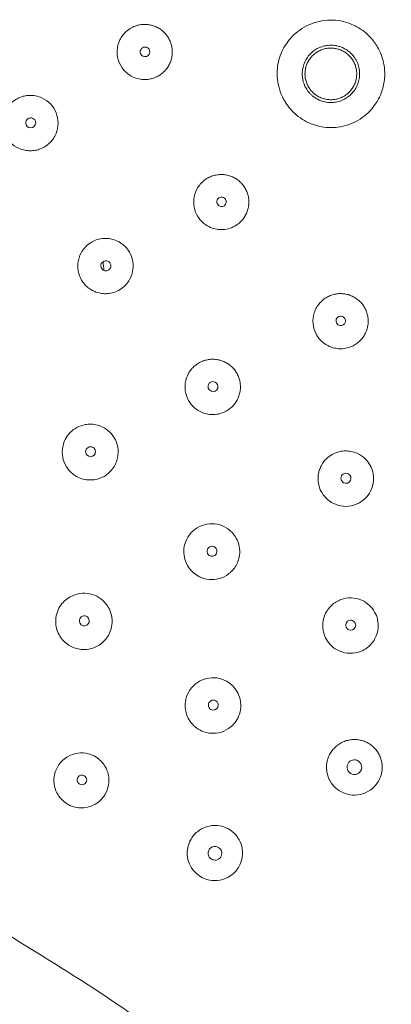
# Model space of a CAD drawing. Units: millimetres. Extents: x 0 to 420, y 0 to 594.
# Drawn here: x 78 to 95, y 297 to 343 of the extents above; entities that cross this region are included whole.
import ezdxf

# ---------------------------------------------------------------- set-up
doc = ezdxf.new("R2010")
doc.units = ezdxf.units.MM
doc.layers.add('MODEL', color=7, linetype='Continuous', lineweight=20)

msp = doc.modelspace()

# ---------------------------------------------------------------- linework, layer by layer
at = {"layer": 'MODEL', "extrusion": (0, 0, -1)}
for centre, major_axis, ratio, start_param, end_param in [((92.711, 340.835), (-1.447, 1.61), 0.858823, 1.556757, 1.812272), ((83.612, 341.431), (-0.212, -0.069), 0.999842, 0, 3.141593), ((83.612, 341.431), (-0.212, -0.069), 0.999842, 3.141593, 6.283185), ((78.309, 338.128), (-0.218, -0.083), 0.999961, 0, 3.141593), ((78.309, 338.128), (-0.218, -0.083), 0.999961, 3.141593, 6.283185), ((87.163, 334.461), (-0.18, -0.131), 0.999842, 0, 3.141593), ((87.163, 334.461), (-0.18, -0.131), 0.999842, 3.141593, 6.283185), ((81.794, 331.489), (-0.191, -0.132), 0.999961, 0, 3.141593), ((81.794, 331.489), (-0.191, -0.132), 0.999961, 3.141593, 6.283185), ((92.695, 328.929), (-0.131, -0.18), 0.999842, 0, 3.141593), ((92.695, 328.929), (-0.131, -0.18), 0.999842, 3.141593, 6.283185), ((86.766, 325.876), (-0.154, -0.174), 0.999961, 0, 3.141593), ((86.766, 325.876), (-0.154, -0.174), 0.999961, 3.141593, 6.283185), ((81.085, 322.85), (-0.164, -0.164), 0.999649, 0, 3.141593), ((81.085, 322.85), (-0.164, -0.164), 0.999649, 3.141593, 6.283185), ((92.937, 321.616), (-0.108, -0.206), 0.999961, 0, 3.141593), ((92.937, 321.616), (-0.108, -0.206), 0.999961, 3.141593, 6.283185), ((86.723, 318.223), (-0.129, -0.193), 0.999649, 6.283185, 9.424778), ((86.723, 318.223), (-0.129, -0.193), 0.999649, 3.141593, 6.283185), ((80.795, 314.986), (-0.142, -0.182), 0.999029, 0, 3.141593), ((80.795, 314.986), (-0.142, -0.182), 0.999029, 3.141593, 6.283185), ((93.155, 314.785), (-0.089, -0.214), 0.999649, 0, 3.141593), ((93.155, 314.785), (-0.089, -0.214), 0.999649, 3.141593, 6.283185), ((86.782, 311.074), (-0.11, -0.203), 0.999029, 0, 3.141593), ((86.782, 311.074), (-0.11, -0.203), 0.999029, 3.141593, 6.283185), ((93.328, 308.189), (0.11, 0.322), 0.999029, 3.141593, 6.283185), ((93.328, 308.189), (0.11, 0.322), 0.999029, 0, 3.141593)]:
    msp.add_ellipse(centre, major_axis=major_axis, ratio=ratio, start_param=start_param, end_param=end_param, dxfattribs=at)
at = {"layer": 'MODEL'}
for centre, major_axis, start_param, end_param in [((80.682, 307.595), (-0.121, -0.188), 3.141593, 6.283185), ((80.682, 307.595), (-0.121, -0.188), 0, 3.141593), ((86.855, 304.187), (0.133, 0.29), 0, 3.141593), ((86.855, 304.187), (0.133, 0.29), 3.141593, 6.283185)]:
    msp.add_ellipse(centre, major_axis=major_axis, ratio=0.997763, start_param=start_param, end_param=end_param, dxfattribs=at)
for points, knots in [([(90.082, 339.164), (90.067, 339.189), (90.053, 339.215), (90.021, 339.275), (90.004, 339.309), (89.913, 339.5), (89.855, 339.663), (89.781, 339.967), (89.759, 340.107), (89.73, 340.519), (89.756, 340.792), (89.897, 341.323), (90.014, 341.58), (90.337, 342.057), (90.547, 342.272), (91.058, 342.636), (91.364, 342.772), (92.047, 342.926), (92.387, 342.919), (93.011, 342.807), (93.265, 342.693), (93.676, 342.467), (93.89, 342.3), (94.074, 342.1)], [0.000001, 0.000001, 0.000001, 0.000001, 0.0087636, 0.0087636, 0.0203917, 0.0203917, 0.0719889, 0.0719889, 0.1144752, 0.1144752, 0.1955372, 0.1955372, 0.2791118, 0.2791118, 0.368607, 0.368607, 0.4687694, 0.4687694, 0.5805422, 0.5805422, 0.7080434, 0.7080434, 0.8829439, 0.8829439, 0.8829439, 0.8829439]), ([(83.216, 342.65), (83.137, 342.626), (83.061, 342.593), (82.898, 342.506), (82.814, 342.446), (82.614, 342.267), (82.514, 342.133), (82.368, 341.83), (82.325, 341.663), (82.308, 341.332), (82.33, 341.171), (82.434, 340.86), (82.518, 340.713), (82.74, 340.458), (82.876, 340.352), (83.126, 340.229), (83.228, 340.194), (83.416, 340.155), (83.501, 340.146), (83.657, 340.144), (83.728, 340.15), (83.87, 340.172), (83.94, 340.19), (84.008, 340.213)], [0.000001, 0.000001, 0.000001, 0.000001, 0.0250643, 0.0250643, 0.0559983, 0.0559983, 0.1060486, 0.1060486, 0.1573203, 0.1573203, 0.2055655, 0.2055655, 0.2558737, 0.2558737, 0.3071737, 0.3071737, 0.3396757, 0.3396757, 0.3652688, 0.3652688, 0.3868773, 0.3868773, 0.4086662, 0.4086662, 0.4086662, 0.4086662]), ([(83.635, 342.707), (83.564, 342.709), (83.493, 342.705), (83.423, 342.696), (83.353, 342.686), (83.284, 342.671), (83.216, 342.65)], [0.8947368, 0.8947368, 0.8947368, 0.8947368, 0.9473684, 0.9473684, 0.9473684, 1, 1, 1, 1]), ([(84.872, 341.314), (84.878, 341.384), (84.879, 341.454), (84.874, 341.523), (84.868, 341.593), (84.857, 341.661), (84.841, 341.728)], [0.3684211, 0.3684211, 0.3684211, 0.3684211, 0.4210526, 0.4210526, 0.4210526, 0.4736842, 0.4736842, 0.4736842, 0.4736842]), ([(92.235, 341.74), (92.154, 341.739), (92.074, 341.732), (91.915, 341.702), (91.835, 341.68), (91.706, 341.63), (91.655, 341.607), (91.539, 341.544), (91.476, 341.503), (91.348, 341.403), (91.285, 341.342), (91.172, 341.211), (91.122, 341.14), (91.007, 340.937), (90.943, 340.775), (90.899, 340.436), (90.904, 340.291), (90.96, 340.006), (91.012, 339.869), (91.085, 339.743)], [-0.3350684, -0.3350684, -0.3350684, -0.3350684, -0.3020991, -0.3020991, -0.2686605, -0.2686605, -0.2458211, -0.2458211, -0.2152601, -0.2152601, -0.1801869, -0.1801869, -0.1456862, -0.1456862, -0.0872516, -0.0872516, -0.0436842, -0.0436842, -0.000001, -0.000001, -0.000001, -0.000001]), ([(94.4, 341.657), (94.531, 341.429), (94.626, 341.181), (94.75, 340.596), (94.741, 340.324), (94.72, 340.134)], [-0.1023212, -0.1023212, -0.1023212, -0.1023212, -0.0573163, -0.0573163, -0.0000017, -0.0000017, -0.0000017, -0.0000017]), ([(84.536, 340.556), (84.584, 340.608), (84.628, 340.663), (84.667, 340.722), (84.705, 340.781), (84.739, 340.843), (84.768, 340.908), (84.796, 340.972), (84.819, 341.039), (84.837, 341.107)], [0.1578947, 0.1578947, 0.1578947, 0.1578947, 0.2105263, 0.2105263, 0.2105263, 0.2631579, 0.2631579, 0.2631579, 0.3157895, 0.3157895, 0.3157895, 0.3157895]), ([(91.483, 341.342), (91.431, 341.3), (91.381, 341.253), (91.336, 341.202), (91.291, 341.151), (91.25, 341.096), (91.214, 341.038)], [0.2105263, 0.2105263, 0.2105263, 0.2105263, 0.2631579, 0.2631579, 0.2631579, 0.3157895, 0.3157895, 0.3157895, 0.3157895]), ([(92.235, 339.077), (92.318, 339.077), (92.401, 339.085), (92.565, 339.115), (92.645, 339.138), (92.774, 339.189), (92.825, 339.212), (92.938, 339.274), (93, 339.314), (93.126, 339.413), (93.189, 339.473), (93.301, 339.603), (93.351, 339.674), (93.481, 339.901), (93.537, 340.071), (93.579, 340.407), (93.567, 340.554), (93.512, 340.819), (93.461, 340.952), (93.39, 341.074)], [-0.2395772, -0.2395772, -0.2395772, -0.2395772, -0.2191069, -0.2191069, -0.1986681, -0.1986681, -0.1851058, -0.1851058, -0.1671751, -0.1671751, -0.1459987, -0.1459987, -0.1249362, -0.1249362, -0.0816628, -0.0816628, -0.042388, -0.042388, -0.000001, -0.000001, -0.000001, -0.000001]), ([(91.122, 340.857), (91.097, 340.795), (91.077, 340.732), (91.063, 340.667), (91.049, 340.601), (91.039, 340.534), (91.036, 340.466)], [0.3684211, 0.3684211, 0.3684211, 0.3684211, 0.4210526, 0.4210526, 0.4210526, 0.4736842, 0.4736842, 0.4736842, 0.4736842]), ([(94.72, 340.134), (94.697, 339.927), (94.649, 339.723), (94.503, 339.339), (94.41, 339.159), (94.096, 338.702), (93.85, 338.476), (93.314, 338.13), (93.004, 338.008), (92.366, 337.894), (92.07, 337.904), (91.446, 338.013), (91.149, 338.149), (90.631, 338.473), (90.431, 338.682), (90.264, 338.89), (90.229, 338.937), (90.174, 339.016), (90.153, 339.047), (90.116, 339.107), (90.098, 339.135), (90.082, 339.164)], [-0.2890895, -0.2890895, -0.2890895, -0.2890895, -0.2697001, -0.2697001, -0.2510703, -0.2510703, -0.2183503, -0.2183503, -0.1833296, -0.1833296, -0.1493166, -0.1493166, -0.1013639, -0.1013639, -0.0387054, -0.0387054, -0.0211146, -0.0211146, -0.0099339, -0.0099339, -0.000001, -0.000001, -0.000001, -0.000001]), ([(91.043, 340.263), (91.051, 340.196), (91.065, 340.13), (91.084, 340.067), (91.102, 340.003), (91.126, 339.942), (91.154, 339.884)], [0.5263158, 0.5263158, 0.5263158, 0.5263158, 0.5789474, 0.5789474, 0.5789474, 0.6315789, 0.6315789, 0.6315789, 0.6315789]), ([(77.852, 339.332), (77.77, 339.303), (77.691, 339.264), (77.524, 339.162), (77.439, 339.094), (77.248, 338.897), (77.156, 338.755), (77.031, 338.444), (77, 338.277), (77.003, 337.948), (77.035, 337.791), (77.156, 337.487), (77.248, 337.345), (77.475, 337.111), (77.605, 337.019), (77.842, 336.91), (77.94, 336.878), (78.124, 336.842), (78.207, 336.834), (78.371, 336.834), (78.451, 336.841), (78.61, 336.872), (78.689, 336.895), (78.765, 336.925)], [0.000001, 0.000001, 0.000001, 0.000001, 0.0265643, 0.0265643, 0.0593458, 0.0593458, 0.1097872, 0.1097872, 0.1605553, 0.1605553, 0.2083659, 0.2083659, 0.2586974, 0.2586974, 0.3062808, 0.3062808, 0.3374675, 0.3374675, 0.3628899, 0.3628899, 0.3871868, 0.3871868, 0.4120241, 0.4120241, 0.4120241, 0.4120241]), ([(78.765, 336.925), (78.84, 336.955), (78.912, 336.991), (79.062, 337.087), (79.138, 337.148), (79.324, 337.336), (79.418, 337.478), (79.545, 337.79), (79.578, 337.957), (79.576, 338.286), (79.546, 338.443), (79.426, 338.748), (79.335, 338.89), (79.108, 339.128), (78.976, 339.222), (78.736, 339.333), (78.636, 339.366), (78.451, 339.401), (78.367, 339.409), (78.21, 339.408), (78.137, 339.402), (77.993, 339.376), (77.922, 339.357), (77.852, 339.332)], [0.000001, 0.000001, 0.000001, 0.000001, 0.0244948, 0.0244948, 0.0538367, 0.0538367, 0.1047282, 0.1047282, 0.1555043, 0.1555043, 0.2033562, 0.2033562, 0.2536834, 0.2536834, 0.3020829, 0.3020829, 0.3336875, 0.3336875, 0.3592033, 0.3592033, 0.381221, 0.381221, 0.4036335, 0.4036335, 0.4036335, 0.4036335]), ([(91.521, 339.442), (91.572, 339.404), (91.626, 339.371), (91.682, 339.341), (91.739, 339.312), (91.798, 339.287), (91.859, 339.267)], [0.7894737, 0.7894737, 0.7894737, 0.7894737, 0.8421053, 0.8421053, 0.8421053, 0.8947368, 0.8947368, 0.8947368, 0.8947368]), ([(86.411, 335.497), (86.324, 335.435), (86.245, 335.363), (86.116, 335.211), (86.063, 335.134), (85.94, 334.903), (85.892, 334.741), (85.86, 334.413), (85.875, 334.25), (85.963, 333.948), (86.031, 333.81), (86.223, 333.552), (86.349, 333.438), (86.592, 333.293), (86.699, 333.247), (86.894, 333.194), (86.98, 333.179), (87.15, 333.168), (87.234, 333.171), (87.422, 333.195), (87.524, 333.222), (87.727, 333.302), (87.826, 333.358), (87.916, 333.425)], [0.000001, 0.000001, 0.000001, 0.000001, 0.0322409, 0.0322409, 0.0603716, 0.0603716, 0.1110845, 0.1110845, 0.1596084, 0.1596084, 0.2055745, 0.2055745, 0.2560389, 0.2560389, 0.2907776, 0.2907776, 0.3168446, 0.3168446, 0.3421829, 0.3421829, 0.3739806, 0.3739806, 0.4081471, 0.4081471, 0.4081471, 0.4081471]), ([(87.216, 335.73), (87.146, 335.733), (87.075, 335.731), (87.005, 335.723), (86.934, 335.715), (86.864, 335.701), (86.795, 335.681)], [0.7894737, 0.7894737, 0.7894737, 0.7894737, 0.8421053, 0.8421053, 0.8421053, 0.8947368, 0.8947368, 0.8947368, 0.8947368]), ([(87.624, 335.641), (87.56, 335.666), (87.493, 335.687), (87.425, 335.702), (87.357, 335.717), (87.287, 335.726), (87.216, 335.73)], [0.6842105, 0.6842105, 0.6842105, 0.6842105, 0.7368421, 0.7368421, 0.7368421, 0.7894737, 0.7894737, 0.7894737, 0.7894737]), ([(88.239, 335.125), (88.203, 335.183), (88.162, 335.238), (88.118, 335.289), (88.074, 335.34), (88.026, 335.388), (87.974, 335.431)], [0.4736842, 0.4736842, 0.4736842, 0.4736842, 0.5263158, 0.5263158, 0.5263158, 0.5789474, 0.5789474, 0.5789474, 0.5789474]), ([(88.21, 333.733), (88.25, 333.792), (88.285, 333.855), (88.315, 333.92), (88.345, 333.984), (88.369, 334.051), (88.387, 334.12), (88.405, 334.189), (88.418, 334.259), (88.425, 334.329)], [0.1052632, 0.1052632, 0.1052632, 0.1052632, 0.1578947, 0.1578947, 0.1578947, 0.2105263, 0.2105263, 0.2105263, 0.2631579, 0.2631579, 0.2631579, 0.2631579]), ([(82.524, 330.431), (82.605, 330.489), (82.68, 330.556), (82.804, 330.699), (82.855, 330.771), (82.981, 330.996), (83.034, 331.159), (83.072, 331.488), (83.061, 331.651), (82.98, 331.955), (82.914, 332.095), (82.727, 332.36), (82.602, 332.477), (82.357, 332.63), (82.249, 332.678), (82.051, 332.736), (81.965, 332.752), (81.793, 332.765), (81.709, 332.763), (81.521, 332.741), (81.418, 332.716), (81.23, 332.644), (81.144, 332.6), (81.063, 332.546)], [0.000001, 0.000001, 0.000001, 0.000001, 0.03038, 0.03038, 0.0572071, 0.0572071, 0.1084405, 0.1084405, 0.1570991, 0.1570991, 0.2031665, 0.2031665, 0.2542894, 0.2542894, 0.2898491, 0.2898491, 0.3163111, 0.3163111, 0.3418222, 0.3418222, 0.3736579, 0.3736579, 0.4029592, 0.4029592, 0.4029592, 0.4029592]), ([(81.063, 332.546), (80.971, 332.485), (80.888, 332.412), (80.751, 332.257), (80.695, 332.179), (80.568, 331.946), (80.517, 331.784), (80.481, 331.455), (80.494, 331.293), (80.577, 330.989), (80.644, 330.85), (80.832, 330.588), (80.957, 330.473), (81.199, 330.323), (81.306, 330.275), (81.502, 330.218), (81.588, 330.202), (81.76, 330.189), (81.846, 330.19), (82.036, 330.213), (82.139, 330.239), (82.34, 330.316), (82.436, 330.368), (82.524, 330.431)], [0.000001, 0.000001, 0.000001, 0.000001, 0.0335353, 0.0335353, 0.0626437, 0.0626437, 0.1136523, 0.1136523, 0.1622661, 0.1622661, 0.2082964, 0.2082964, 0.258858, 0.258858, 0.2939277, 0.2939277, 0.3203554, 0.3203554, 0.346083, 0.346083, 0.3783191, 0.3783191, 0.4112133, 0.4112133, 0.4112133, 0.4112133]), ([(91.969, 329.977), (91.91, 329.937), (91.854, 329.892), (91.802, 329.843), (91.75, 329.793), (91.702, 329.74), (91.659, 329.682)], [0.8947368, 0.8947368, 0.8947368, 0.8947368, 0.9473684, 0.9473684, 0.9473684, 1, 1, 1, 1]), ([(93.183, 330.096), (93.12, 330.123), (93.054, 330.144), (92.986, 330.161), (92.919, 330.177), (92.85, 330.188), (92.78, 330.193)], [0.5789474, 0.5789474, 0.5789474, 0.5789474, 0.6315789, 0.6315789, 0.6315789, 0.6842105, 0.6842105, 0.6842105, 0.6842105]), ([(91.659, 329.682), (91.602, 329.605), (91.553, 329.522), (91.478, 329.351), (91.45, 329.265), (91.398, 329.016), (91.396, 328.85), (91.453, 328.534), (91.508, 328.387), (91.676, 328.109), (91.791, 327.983), (92.031, 327.807), (92.145, 327.747), (92.352, 327.675), (92.441, 327.654), (92.613, 327.634), (92.696, 327.632), (92.874, 327.644), (92.969, 327.662), (93.201, 327.733), (93.332, 327.799), (93.558, 327.967), (93.654, 328.065), (93.732, 328.176)], [0.000001, 0.000001, 0.000001, 0.000001, 0.029143, 0.029143, 0.0563255, 0.0563255, 0.106047, 0.106047, 0.1528626, 0.1528626, 0.2036805, 0.2036805, 0.2421411, 0.2421411, 0.2694784, 0.2694784, 0.2942773, 0.2942773, 0.3232868, 0.3232868, 0.3673048, 0.3673048, 0.4084362, 0.4084362, 0.4084362, 0.4084362]), ([(93.959, 328.772), (93.967, 328.843), (93.969, 328.914), (93.965, 328.985), (93.961, 329.055), (93.951, 329.125), (93.936, 329.193)], [0.1578947, 0.1578947, 0.1578947, 0.1578947, 0.2105263, 0.2105263, 0.2105263, 0.2631579, 0.2631579, 0.2631579, 0.2631579]), ([(93.732, 328.176), (93.773, 328.235), (93.81, 328.297), (93.841, 328.361), (93.872, 328.426), (93.897, 328.493), (93.917, 328.562)], [0, 0, 0, 0, 0.0526316, 0.0526316, 0.0526316, 0.1052632, 0.1052632, 0.1052632, 0.1052632]), ([(85.804, 326.728), (85.727, 326.645), (85.662, 326.552), (85.563, 326.36), (85.526, 326.262), (85.463, 326.002), (85.456, 325.835), (85.503, 325.518), (85.553, 325.37), (85.701, 325.104), (85.796, 324.987), (86.012, 324.799), (86.13, 324.726), (86.347, 324.635), (86.442, 324.608), (86.624, 324.577), (86.711, 324.571), (86.895, 324.578), (86.992, 324.592), (87.221, 324.654), (87.349, 324.711), (87.563, 324.854), (87.652, 324.933), (87.729, 325.022)], [0.000001, 0.000001, 0.000001, 0.000001, 0.0343154, 0.0343154, 0.0656301, 0.0656301, 0.1154961, 0.1154961, 0.1622711, 0.1622711, 0.2070685, 0.2070685, 0.2482513, 0.2482513, 0.2778365, 0.2778365, 0.3039935, 0.3039935, 0.3334512, 0.3334512, 0.3756435, 0.3756435, 0.4115309, 0.4115309, 0.4115309, 0.4115309]), ([(86.147, 326.995), (86.083, 326.961), (86.021, 326.921), (85.964, 326.876), (85.906, 326.831), (85.853, 326.782), (85.804, 326.728)], [0.8947368, 0.8947368, 0.8947368, 0.8947368, 0.9473684, 0.9473684, 0.9473684, 1, 1, 1, 1]), ([(86.982, 327.126), (86.914, 327.138), (86.844, 327.145), (86.773, 327.146), (86.702, 327.147), (86.63, 327.143), (86.559, 327.132)], [0.6842105, 0.6842105, 0.6842105, 0.6842105, 0.7368421, 0.7368421, 0.7368421, 0.7894737, 0.7894737, 0.7894737, 0.7894737]), ([(87.804, 326.601), (87.766, 326.655), (87.724, 326.706), (87.679, 326.753), (87.633, 326.801), (87.583, 326.845), (87.531, 326.884)], [0.4210526, 0.4210526, 0.4210526, 0.4210526, 0.4736842, 0.4736842, 0.4736842, 0.5263158, 0.5263158, 0.5263158, 0.5263158]), ([(87.982, 326.239), (87.962, 326.305), (87.936, 326.368), (87.907, 326.429), (87.877, 326.489), (87.842, 326.547), (87.804, 326.601)], [0.3157895, 0.3157895, 0.3157895, 0.3157895, 0.3684211, 0.3684211, 0.3684211, 0.4210526, 0.4210526, 0.4210526, 0.4210526]), ([(87.953, 325.396), (87.979, 325.464), (87.999, 325.534), (88.014, 325.606), (88.028, 325.677), (88.036, 325.749), (88.039, 325.821), (88.041, 325.893), (88.037, 325.964), (88.027, 326.034)], [0.1052632, 0.1052632, 0.1052632, 0.1052632, 0.1578947, 0.1578947, 0.1578947, 0.2105263, 0.2105263, 0.2105263, 0.2631579, 0.2631579, 0.2631579, 0.2631579]), ([(82.002, 321.932), (82.074, 322.007), (82.138, 322.091), (82.238, 322.266), (82.277, 322.355), (82.356, 322.607), (82.374, 322.775), (82.346, 323.1), (82.304, 323.253), (82.17, 323.532), (82.081, 323.656), (81.869, 323.862), (81.751, 323.944), (81.528, 324.049), (81.429, 324.082), (81.239, 324.121), (81.148, 324.13), (80.954, 324.128), (80.851, 324.115), (80.608, 324.054), (80.471, 323.994), (80.283, 323.868), (80.223, 323.82), (80.167, 323.766)], [0.000001, 0.000001, 0.000001, 0.000001, 0.0319254, 0.0319254, 0.06138, 0.06138, 0.1121331, 0.1121331, 0.1597795, 0.1597795, 0.2052405, 0.2052405, 0.2482228, 0.2482228, 0.2794049, 0.2794049, 0.3069421, 0.3069421, 0.3380343, 0.3380343, 0.3832407, 0.3832407, 0.4067434, 0.4067434, 0.4067434, 0.4067434]), ([(80.167, 323.766), (80.083, 323.685), (80.01, 323.593), (79.896, 323.4), (79.853, 323.302), (79.776, 323.039), (79.76, 322.87), (79.792, 322.546), (79.836, 322.392), (79.975, 322.115), (80.067, 321.992), (80.281, 321.79), (80.4, 321.71), (80.623, 321.608), (80.723, 321.577), (80.915, 321.54), (81.007, 321.533), (81.203, 321.538), (81.306, 321.553), (81.547, 321.618), (81.681, 321.68), (81.874, 321.812), (81.941, 321.869), (82.002, 321.932)], [0.000001, 0.000001, 0.000001, 0.000001, 0.0356261, 0.0356261, 0.0681877, 0.0681877, 0.1189074, 0.1189074, 0.1666421, 0.1666421, 0.2123094, 0.2123094, 0.2549317, 0.2549317, 0.2862022, 0.2862022, 0.3140412, 0.3140412, 0.345384, 0.345384, 0.3898695, 0.3898695, 0.4165923, 0.4165923, 0.4165923, 0.4165923]), ([(94.183, 321.892), (94.157, 322.001), (94.118, 322.105), (94.005, 322.316), (93.929, 322.419), (93.728, 322.62), (93.597, 322.71), (93.361, 322.815), (93.264, 322.846), (93.083, 322.88), (92.999, 322.887), (92.826, 322.885), (92.736, 322.875), (92.525, 322.828), (92.407, 322.783), (92.199, 322.666), (92.109, 322.599), (91.936, 322.43), (91.858, 322.327), (91.797, 322.215)], [0.000001, 0.000001, 0.000001, 0.000001, 0.0336156, 0.0336156, 0.0718233, 0.0718233, 0.1191697, 0.1191697, 0.149408, 0.149408, 0.1745742, 0.1745742, 0.2016686, 0.2016686, 0.2396344, 0.2396344, 0.2737804, 0.2737804, 0.3127207, 0.3127207, 0.3127207, 0.3127207]), ([(91.797, 322.215), (91.764, 322.155), (91.736, 322.092), (91.69, 321.964), (91.673, 321.898), (91.66, 321.831)], [0.000001, 0.000001, 0.000001, 0.000001, 0.02070255, 0.02070255, 0.04140438, 0.04140438, 0.04140438, 0.04140438]), ([(91.66, 321.831), (91.642, 321.733), (91.636, 321.634), (91.645, 321.437), (91.661, 321.34), (91.719, 321.136), (91.765, 321.03), (91.89, 320.823), (91.972, 320.724), (92.187, 320.531), (92.327, 320.446), (92.626, 320.335), (92.781, 320.308), (93.102, 320.31), (93.263, 320.343), (93.567, 320.466), (93.706, 320.557), (93.928, 320.772), (94.014, 320.889), (94.079, 321.017)], [0.000001, 0.000001, 0.000001, 0.000001, 0.0300074, 0.0300074, 0.0596284, 0.0596284, 0.0941418, 0.0941418, 0.1325054, 0.1325054, 0.181061, 0.181061, 0.2281906, 0.2281906, 0.2773597, 0.2773597, 0.3271924, 0.3271924, 0.3708181, 0.3708181, 0.3708181, 0.3708181]), ([(94.079, 321.017), (94.146, 321.151), (94.19, 321.296), (94.217, 321.523), (94.219, 321.602), (94.209, 321.752), (94.199, 321.823), (94.183, 321.892)], [0.000001, 0.000001, 0.000001, 0.000001, 0.04558003, 0.04558003, 0.06932136, 0.06932136, 0.09098054, 0.09098054, 0.09098054, 0.09098054]), ([(107.392, 274.305), (105.862, 274.305), (104.314, 274.385), (102.109, 274.774), (101.38, 274.953), (100.084, 275.41), (99.503, 275.674), (98.06, 276.532), (97.261, 277.249), (96.035, 278.84), (95.565, 279.698), (94.518, 281.892), (93.993, 283.278), (92.193, 287.308), (90.546, 289.869), (86.637, 294.019), (84.462, 295.726), (78.951, 299.458), (75.464, 301.336), (68.658, 306.587), (65.293, 309.911), (60.666, 315.758), (59.087, 318.085), (57.69, 320.508)], [0, 0, 0, 0, 0.180785, 0.180785, 0.272724, 0.272724, 0.352904, 0.352904, 0.487422, 0.487422, 0.608992, 0.608992, 0.78908, 0.78908, 1.142778, 1.142778, 1.467179, 1.467179, 1.932218, 1.932218, 2.482494, 2.482494, 2.812806, 2.812806, 2.812806, 2.812806]), ([(87.8, 317.502), (87.849, 317.579), (87.89, 317.661), (87.958, 317.84), (87.982, 317.938), (88.013, 318.174), (88.009, 318.312), (87.963, 318.554), (87.929, 318.658), (87.837, 318.852), (87.781, 318.942), (87.634, 319.122), (87.541, 319.207), (87.295, 319.374), (87.136, 319.441), (86.813, 319.506), (86.654, 319.509), (86.336, 319.457), (86.179, 319.399), (85.961, 319.268), (85.89, 319.214), (85.757, 319.09), (85.696, 319.02), (85.643, 318.943)], [0.000001, 0.000001, 0.000001, 0.000001, 0.0277314, 0.0277314, 0.0582433, 0.0582433, 0.0997894, 0.0997894, 0.132645, 0.132645, 0.1644391, 0.1644391, 0.2023003, 0.2023003, 0.2536009, 0.2536009, 0.3011483, 0.3011483, 0.3512179, 0.3512179, 0.3783526, 0.3783526, 0.4065388, 0.4065388, 0.4065388, 0.4065388]), ([(85.643, 318.943), (85.585, 318.861), (85.538, 318.771), (85.46, 318.574), (85.433, 318.466), (85.404, 318.214), (85.41, 318.072), (85.463, 317.826), (85.499, 317.722), (85.595, 317.531), (85.652, 317.444), (85.8, 317.27), (85.892, 317.188), (86.138, 317.027), (86.297, 316.962), (86.619, 316.901), (86.777, 316.899), (87.095, 316.955), (87.251, 317.014), (87.471, 317.151), (87.546, 317.209), (87.684, 317.343), (87.746, 317.419), (87.8, 317.502)], [0.000001, 0.000001, 0.000001, 0.000001, 0.0307037, 0.0307037, 0.0644628, 0.0644628, 0.1073547, 0.1073547, 0.140326, 0.140326, 0.1716934, 0.1716934, 0.2086316, 0.2086316, 0.2598194, 0.2598194, 0.3071939, 0.3071939, 0.3572785, 0.3572785, 0.3858087, 0.3858087, 0.4157732, 0.4157732, 0.4157732, 0.4157732]), ([(81.824, 314.18), (81.888, 314.266), (81.941, 314.359), (82.028, 314.566), (82.059, 314.682), (82.093, 314.952), (82.086, 315.107), (82.027, 315.363), (81.99, 315.465), (81.897, 315.645), (81.845, 315.724), (81.718, 315.878), (81.641, 315.951), (81.438, 316.102), (81.305, 316.17), (81.017, 316.259), (80.863, 316.278), (80.547, 316.262), (80.389, 316.224), (80.149, 316.117), (80.061, 316.064), (79.898, 315.94), (79.824, 315.868), (79.759, 315.788)], [0.000001, 0.000001, 0.000001, 0.000001, 0.0325181, 0.0325181, 0.0686304, 0.0686304, 0.1153139, 0.1153139, 0.1477979, 0.1477979, 0.1762343, 0.1762343, 0.2077857, 0.2077857, 0.2522655, 0.2522655, 0.2987284, 0.2987284, 0.3477661, 0.3477661, 0.3788831, 0.3788831, 0.4103242, 0.4103242, 0.4103242, 0.4103242]), ([(79.759, 315.788), (79.687, 315.699), (79.627, 315.601), (79.529, 315.382), (79.495, 315.261), (79.456, 314.975), (79.465, 314.812), (79.53, 314.546), (79.569, 314.443), (79.666, 314.262), (79.72, 314.183), (79.848, 314.033), (79.924, 313.964), (80.12, 313.822), (80.245, 313.759), (80.543, 313.664), (80.717, 313.645), (81.051, 313.674), (81.208, 313.718), (81.445, 313.834), (81.531, 313.89), (81.69, 314.021), (81.762, 314.097), (81.824, 314.18)], [0.000001, 0.000001, 0.000001, 0.000001, 0.0348761, 0.0348761, 0.0731432, 0.0731432, 0.1223304, 0.1223304, 0.1556046, 0.1556046, 0.1840684, 0.1840684, 0.2148522, 0.2148522, 0.2567247, 0.2567247, 0.3090029, 0.3090029, 0.3582276, 0.3582276, 0.3893386, 0.3893386, 0.4210944, 0.4210944, 0.4210944, 0.4210944]), ([(94.342, 314.292), (94.385, 314.4), (94.413, 314.513), (94.441, 314.77), (94.432, 314.913), (94.373, 315.174), (94.328, 315.291), (94.205, 315.51), (94.127, 315.61), (93.927, 315.801), (93.801, 315.885), (93.509, 316.014), (93.343, 316.051), (93.012, 316.058), (92.851, 316.031), (92.539, 315.916), (92.391, 315.825), (92.203, 315.649), (92.146, 315.584), (92.043, 315.44), (91.999, 315.361), (91.963, 315.278)], [0.000001, 0.000001, 0.000001, 0.000001, 0.0350519, 0.0350519, 0.0781643, 0.0781643, 0.1157209, 0.1157209, 0.1537572, 0.1537572, 0.1987354, 0.1987354, 0.2495368, 0.2495368, 0.298171, 0.298171, 0.3500708, 0.3500708, 0.3762312, 0.3762312, 0.4036913, 0.4036913, 0.4036913, 0.4036913]), ([(91.963, 315.278), (91.908, 315.153), (91.875, 315.02), (91.849, 314.741), (91.86, 314.597), (91.924, 314.337), (91.971, 314.223), (92.096, 314.009), (92.174, 313.912), (92.371, 313.728), (92.494, 313.647), (92.784, 313.52), (92.952, 313.483), (93.285, 313.477), (93.446, 313.505), (93.758, 313.622), (93.905, 313.714), (94.095, 313.894), (94.155, 313.963), (94.261, 314.117), (94.306, 314.203), (94.342, 314.292)], [0.000001, 0.000001, 0.000001, 0.000001, 0.0413192, 0.0413192, 0.0847898, 0.0847898, 0.1218785, 0.1218785, 0.1591592, 0.1591592, 0.2028914, 0.2028914, 0.254201, 0.254201, 0.302953, 0.302953, 0.3547981, 0.3547981, 0.3822633, 0.3822633, 0.4114885, 0.4114885, 0.4114885, 0.4114885]), ([(87.912, 310.458), (87.977, 310.583), (88.021, 310.717), (88.068, 311.019), (88.062, 311.186), (87.996, 311.469), (87.949, 311.587), (87.831, 311.794), (87.762, 311.884), (87.596, 312.051), (87.497, 312.125), (87.25, 312.262), (87.097, 312.312), (86.783, 312.354), (86.625, 312.346), (86.313, 312.274), (86.163, 312.207), (85.95, 312.059), (85.878, 311.995), (85.747, 311.852), (85.689, 311.773), (85.641, 311.688)], [0.000001, 0.000001, 0.000001, 0.000001, 0.0425471, 0.0425471, 0.0925432, 0.0925432, 0.1304383, 0.1304383, 0.1643394, 0.1643394, 0.2010925, 0.2010925, 0.2490754, 0.2490754, 0.2964727, 0.2964727, 0.345976, 0.345976, 0.3751877, 0.3751877, 0.4049696, 0.4049696, 0.4049696, 0.4049696]), ([(85.641, 311.688), (85.563, 311.549), (85.511, 311.396), (85.463, 311.07), (85.472, 310.899), (85.545, 310.612), (85.594, 310.495), (85.717, 310.291), (85.787, 310.203), (85.952, 310.043), (86.047, 309.974), (86.281, 309.847), (86.423, 309.799), (86.725, 309.753), (86.883, 309.758), (87.196, 309.825), (87.348, 309.889), (87.572, 310.039), (87.653, 310.109), (87.798, 310.27), (87.862, 310.361), (87.912, 310.458)], [0.000001, 0.000001, 0.000001, 0.000001, 0.0485682, 0.0485682, 0.0997974, 0.0997974, 0.1379097, 0.1379097, 0.1714963, 0.1714963, 0.2067159, 0.2067159, 0.2514697, 0.2514697, 0.2987864, 0.2987864, 0.3483339, 0.3483339, 0.3806914, 0.3806914, 0.4141665, 0.4141665, 0.4141665, 0.4141665]), ([(93.07, 309.448), (92.999, 309.433), (92.929, 309.413), (92.861, 309.387), (92.793, 309.361), (92.726, 309.328), (92.663, 309.291)], [0.5789474, 0.5789474, 0.5789474, 0.5789474, 0.6315789, 0.6315789, 0.6315789, 0.6842105, 0.6842105, 0.6842105, 0.6842105]), ([(94.334, 308.987), (94.292, 309.04), (94.246, 309.089), (94.197, 309.134), (94.149, 309.179), (94.097, 309.219), (94.043, 309.255), (93.988, 309.292), (93.931, 309.324), (93.872, 309.352)], [0.2105263, 0.2105263, 0.2105263, 0.2105263, 0.2631579, 0.2631579, 0.2631579, 0.3157895, 0.3157895, 0.3157895, 0.3684211, 0.3684211, 0.3684211, 0.3684211]), ([(81.749, 306.907), (81.833, 307.044), (81.891, 307.196), (81.948, 307.522), (81.943, 307.693), (81.875, 307.991), (81.824, 308.118), (81.7, 308.324), (81.635, 308.406), (81.489, 308.55), (81.41, 308.612), (81.221, 308.727), (81.108, 308.775), (80.827, 308.851), (80.656, 308.861), (80.333, 308.817), (80.183, 308.767), (79.957, 308.643), (79.874, 308.583), (79.724, 308.446), (79.659, 308.37), (79.602, 308.286)], [0.000001, 0.000001, 0.000001, 0.000001, 0.0492495, 0.0492495, 0.1006024, 0.1006024, 0.1415323, 0.1415323, 0.1728886, 0.1728886, 0.2030422, 0.2030422, 0.2395372, 0.2395372, 0.2909644, 0.2909644, 0.3385726, 0.3385726, 0.3699306, 0.3699306, 0.4007156, 0.4007156, 0.4007156, 0.4007156]), ([(92.112, 308.625), (92.086, 308.556), (92.067, 308.486), (92.054, 308.414), (92.041, 308.342), (92.034, 308.269), (92.033, 308.196)], [0.8947368, 0.8947368, 0.8947368, 0.8947368, 0.9473684, 0.9473684, 0.9473684, 1, 1, 1, 1]), ([(94.616, 308.196), (94.615, 308.27), (94.608, 308.343), (94.595, 308.414), (94.582, 308.486), (94.563, 308.556), (94.538, 308.623), (94.514, 308.691), (94.484, 308.756), (94.45, 308.817)], [0, 0, 0, 0, 0.0526316, 0.0526316, 0.0526316, 0.1052632, 0.1052632, 0.1052632, 0.1578947, 0.1578947, 0.1578947, 0.1578947]), ([(79.602, 308.286), (79.549, 308.208), (79.505, 308.123), (79.435, 307.943), (79.41, 307.847), (79.375, 307.598), (79.381, 307.444), (79.445, 307.156), (79.499, 307.023), (79.631, 306.81), (79.698, 306.727), (79.846, 306.584), (79.925, 306.525), (80.105, 306.418), (80.208, 306.374), (80.462, 306.303), (80.615, 306.288), (80.922, 306.314), (81.073, 306.355), (81.323, 306.476), (81.426, 306.545), (81.607, 306.709), (81.686, 306.803), (81.749, 306.907)], [0.000001, 0.000001, 0.000001, 0.000001, 0.0291217, 0.0291217, 0.0592602, 0.0592602, 0.1056424, 0.1056424, 0.1485747, 0.1485747, 0.1807036, 0.1807036, 0.2102659, 0.2102659, 0.2437648, 0.2437648, 0.2899652, 0.2899652, 0.3373119, 0.3373119, 0.3750402, 0.3750402, 0.412321, 0.412321, 0.412321, 0.412321]), ([(92.033, 308.196), (92.032, 308.083), (92.046, 307.971), (92.102, 307.752), (92.144, 307.646), (92.266, 307.431), (92.35, 307.325), (92.55, 307.141), (92.667, 307.064), (92.936, 306.942), (93.089, 306.905), (93.407, 306.885), (93.57, 306.906), (93.884, 307.009), (94.032, 307.091), (94.29, 307.31), (94.398, 307.446), (94.524, 307.695), (94.561, 307.797), (94.606, 307.998), (94.617, 308.097), (94.616, 308.196)], [0.000001, 0.000001, 0.000001, 0.000001, 0.0339162, 0.0339162, 0.0680901, 0.0680901, 0.1081551, 0.1081551, 0.1498581, 0.1498581, 0.196802, 0.196802, 0.2458678, 0.2458678, 0.2964603, 0.2964603, 0.3482912, 0.3482912, 0.3807097, 0.3807097, 0.4105415, 0.4105415, 0.4105415, 0.4105415]), ([(88.136, 304.213), (88.135, 304.311), (88.123, 304.408), (88.065, 304.646), (88.005, 304.783), (87.855, 305.01), (87.771, 305.103), (87.583, 305.261), (87.479, 305.325), (87.24, 305.429), (87.105, 305.464), (86.795, 305.491), (86.622, 305.471), (86.306, 305.369), (86.163, 305.291), (85.906, 305.079), (85.795, 304.943), (85.67, 304.703), (85.635, 304.611), (85.585, 304.417), (85.572, 304.315), (85.57, 304.213)], [0.000001, 0.000001, 0.000001, 0.000001, 0.0293756, 0.0293756, 0.0737773, 0.0737773, 0.1110813, 0.1110813, 0.1475181, 0.1475181, 0.1894664, 0.1894664, 0.2415488, 0.2415488, 0.2905066, 0.2905066, 0.3431778, 0.3431778, 0.3729849, 0.3729849, 0.4038603, 0.4038603, 0.4038603, 0.4038603]), ([(85.57, 304.213), (85.569, 304.075), (85.589, 303.936), (85.677, 303.664), (85.746, 303.534), (85.904, 303.328), (85.984, 303.248), (86.159, 303.114), (86.252, 303.06), (86.467, 302.969), (86.59, 302.937), (86.887, 302.905), (87.06, 302.922), (87.379, 303.019), (87.524, 303.095), (87.785, 303.302), (87.897, 303.435), (88.029, 303.678), (88.068, 303.776), (88.123, 303.987), (88.137, 304.1), (88.136, 304.213)], [0.000001, 0.000001, 0.000001, 0.000001, 0.0418739, 0.0418739, 0.085908, 0.085908, 0.1197778, 0.1197778, 0.1519741, 0.1519741, 0.1901521, 0.1901521, 0.2424356, 0.2424356, 0.291719, 0.291719, 0.3439193, 0.3439193, 0.375652, 0.375652, 0.4098773, 0.4098773, 0.4098773, 0.4098773])]:
    msp.add_open_spline(points, degree=3, knots=knots, dxfattribs=at)
for points in [[(83.844, 342.683), (83.775, 342.697), (83.705, 342.705), (83.635, 342.707)], [(84.046, 342.626), (83.981, 342.65), (83.913, 342.67), (83.844, 342.683)], [(84.235, 342.537), (84.175, 342.571), (84.112, 342.601), (84.046, 342.626)], [(84.407, 342.418), (84.353, 342.462), (84.296, 342.502), (84.235, 342.537)], [(84.556, 342.275), (84.51, 342.327), (84.46, 342.375), (84.407, 342.418)], [(84.68, 342.109), (84.643, 342.167), (84.602, 342.223), (84.556, 342.275)], [(84.776, 341.926), (84.749, 341.99), (84.717, 342.051), (84.68, 342.109)], [(84.841, 341.728), (84.825, 341.796), (84.803, 341.862), (84.776, 341.926)], [(91.65, 341.455), (91.591, 341.422), (91.536, 341.385), (91.483, 341.342)], [(91.835, 341.538), (91.771, 341.516), (91.708, 341.487), (91.65, 341.455)], [(92.033, 341.59), (91.966, 341.578), (91.899, 341.561), (91.835, 341.538)], [(92.235, 341.607), (92.167, 341.607), (92.1, 341.601), (92.033, 341.59)], [(92.432, 341.725), (92.367, 341.735), (92.3, 341.74), (92.235, 341.74)], [(92.235, 339.206), (92.297, 339.206), (92.421, 339.216), (92.603, 339.259), (92.777, 339.33), (92.936, 339.427), (93.078, 339.545), (93.201, 339.687), (93.302, 339.848), (93.378, 340.025), (93.425, 340.215), (93.44, 340.413), (93.423, 340.61), (93.376, 340.794), (93.301, 340.967), (93.201, 341.127), (93.076, 341.27), (92.933, 341.389), (92.774, 341.484), (92.601, 341.555), (92.42, 341.597), (92.296, 341.607), (92.235, 341.607)], [(92.628, 341.681), (92.564, 341.701), (92.498, 341.716), (92.432, 341.725)], [(92.64, 341.677), (92.636, 341.679), (92.632, 341.68), (92.628, 341.681)], [(92.815, 341.608), (92.759, 341.635), (92.7, 341.658), (92.64, 341.677)], [(92.831, 341.6), (92.826, 341.603), (92.82, 341.605), (92.815, 341.608)], [(92.986, 341.509), (92.937, 341.543), (92.885, 341.573), (92.831, 341.6)], [(93.008, 341.494), (93.001, 341.499), (92.994, 341.504), (92.986, 341.509)], [(93.142, 341.385), (93.099, 341.425), (93.055, 341.461), (93.008, 341.494)], [(93.166, 341.362), (93.158, 341.37), (93.15, 341.378), (93.142, 341.385)], [(93.278, 341.239), (93.243, 341.282), (93.206, 341.323), (93.166, 341.362)], [(84.837, 341.107), (84.854, 341.175), (84.866, 341.244), (84.872, 341.314)], [(91.214, 341.038), (91.178, 340.98), (91.148, 340.919), (91.122, 340.857)], [(93.304, 341.205), (93.296, 341.216), (93.287, 341.228), (93.278, 341.239)], [(93.39, 341.074), (93.364, 341.119), (93.336, 341.163), (93.304, 341.205)], [(84.38, 340.413), (84.436, 340.456), (84.488, 340.504), (84.536, 340.556)], [(91.036, 340.466), (91.034, 340.417), (91.034, 340.368), (91.038, 340.32)], [(84.008, 340.213), (84.075, 340.236), (84.14, 340.264), (84.203, 340.298)], [(84.203, 340.298), (84.265, 340.331), (84.324, 340.37), (84.38, 340.413)], [(91.038, 340.32), (91.039, 340.301), (91.041, 340.282), (91.043, 340.263)], [(91.085, 339.743), (91.105, 339.708), (91.126, 339.675), (91.149, 339.643)], [(91.149, 339.643), (91.164, 339.621), (91.18, 339.599), (91.197, 339.578)], [(91.154, 339.884), (91.183, 339.825), (91.216, 339.769), (91.253, 339.716)], [(91.197, 339.578), (91.225, 339.543), (91.254, 339.51), (91.285, 339.478)], [(91.253, 339.716), (91.29, 339.663), (91.332, 339.613), (91.377, 339.568)], [(91.377, 339.568), (91.421, 339.522), (91.47, 339.48), (91.521, 339.442)], [(91.285, 339.478), (91.301, 339.462), (91.317, 339.447), (91.333, 339.432)], [(91.333, 339.432), (91.368, 339.399), (91.406, 339.368), (91.444, 339.339)], [(91.444, 339.339), (91.459, 339.329), (91.473, 339.319), (91.487, 339.309)], [(91.487, 339.309), (91.531, 339.279), (91.576, 339.252), (91.623, 339.227)], [(91.623, 339.227), (91.635, 339.222), (91.646, 339.216), (91.658, 339.21)], [(91.658, 339.21), (91.709, 339.185), (91.763, 339.163), (91.818, 339.145)], [(91.818, 339.145), (91.827, 339.142), (91.835, 339.14), (91.843, 339.137)], [(91.843, 339.137), (91.902, 339.119), (91.963, 339.104), (92.024, 339.094)], [(91.859, 339.267), (91.919, 339.247), (91.981, 339.232), (92.044, 339.222)], [(92.024, 339.094), (92.029, 339.094), (92.033, 339.093), (92.038, 339.092)], [(92.038, 339.092), (92.103, 339.082), (92.169, 339.077), (92.235, 339.077)], [(92.044, 339.222), (92.107, 339.212), (92.171, 339.206), (92.235, 339.206)], [(86.595, 335.605), (86.531, 335.574), (86.47, 335.538), (86.411, 335.497)], [(86.795, 335.681), (86.727, 335.662), (86.66, 335.636), (86.595, 335.605)], [(87.808, 335.55), (87.749, 335.585), (87.688, 335.615), (87.624, 335.641)], [(87.974, 335.431), (87.922, 335.475), (87.866, 335.515), (87.808, 335.55)], [(88.332, 334.943), (88.306, 335.006), (88.275, 335.067), (88.239, 335.125)], [(88.396, 334.746), (88.38, 334.814), (88.358, 334.88), (88.332, 334.943)], [(88.427, 334.54), (88.423, 334.61), (88.412, 334.679), (88.396, 334.746)], [(88.425, 334.329), (88.431, 334.4), (88.432, 334.47), (88.427, 334.54)], [(88.076, 333.567), (88.126, 333.619), (88.17, 333.674), (88.21, 333.733)], [(87.916, 333.425), (87.974, 333.468), (88.027, 333.515), (88.076, 333.567)], [(81.705, 331.273), (81.69, 331.409), (81.675, 331.545), (81.662, 331.68)], [(92.156, 330.082), (92.091, 330.052), (92.028, 330.017), (91.969, 329.977)], [(92.358, 330.154), (92.289, 330.136), (92.221, 330.112), (92.156, 330.082)], [(92.568, 330.191), (92.497, 330.185), (92.427, 330.172), (92.358, 330.154)], [(92.78, 330.193), (92.71, 330.198), (92.639, 330.198), (92.568, 330.191)], [(93.363, 330.003), (93.306, 330.038), (93.246, 330.07), (93.183, 330.096)], [(93.526, 329.882), (93.476, 329.926), (93.421, 329.967), (93.363, 330.003)], [(93.667, 329.739), (93.624, 329.79), (93.577, 329.838), (93.526, 329.882)], [(93.785, 329.574), (93.75, 329.632), (93.71, 329.687), (93.667, 329.739)], [(93.875, 329.391), (93.85, 329.454), (93.82, 329.515), (93.785, 329.574)], [(93.936, 329.193), (93.921, 329.261), (93.901, 329.327), (93.875, 329.391)], [(93.917, 328.562), (93.937, 328.631), (93.951, 328.701), (93.959, 328.772)], [(86.348, 327.081), (86.279, 327.058), (86.211, 327.029), (86.147, 326.995)], [(86.559, 327.132), (86.487, 327.121), (86.417, 327.104), (86.348, 327.081)], [(87.181, 327.073), (87.117, 327.096), (87.05, 327.114), (86.982, 327.126)], [(87.365, 326.992), (87.306, 327.023), (87.245, 327.051), (87.181, 327.073)], [(87.531, 326.884), (87.479, 326.924), (87.423, 326.96), (87.365, 326.992)], [(88.027, 326.034), (88.018, 326.105), (88.002, 326.173), (87.982, 326.239)], [(87.857, 325.199), (87.894, 325.262), (87.926, 325.328), (87.953, 325.396)], [(87.729, 325.022), (87.776, 325.078), (87.819, 325.137), (87.857, 325.199)], [(93.282, 309.472), (93.212, 309.47), (93.14, 309.462), (93.07, 309.448)], [(93.489, 309.463), (93.422, 309.471), (93.353, 309.475), (93.282, 309.472)], [(93.687, 309.421), (93.623, 309.44), (93.557, 309.454), (93.489, 309.463)], [(93.872, 309.352), (93.812, 309.38), (93.751, 309.403), (93.687, 309.421)], [(92.33, 309.005), (92.283, 308.949), (92.241, 308.888), (92.205, 308.825)], [(92.484, 309.162), (92.428, 309.114), (92.377, 309.062), (92.33, 309.005)], [(92.663, 309.291), (92.6, 309.253), (92.54, 309.21), (92.484, 309.162)], [(94.45, 308.817), (94.415, 308.877), (94.377, 308.934), (94.334, 308.987)], [(92.205, 308.825), (92.168, 308.761), (92.137, 308.694), (92.112, 308.625)]]:
    msp.add_open_spline(points, degree=3, dxfattribs=at)

doc.saveas('drawing.dxf')
